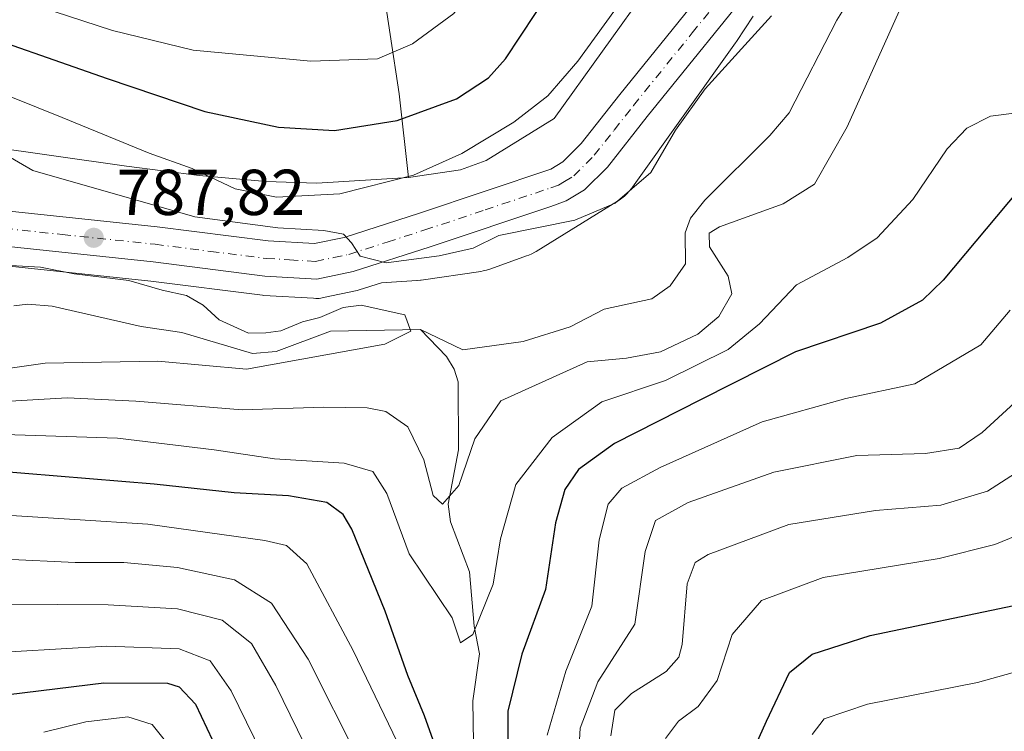
# Model space of a CAD drawing. Units: metres. Extents: x 623919 to 627372, y 4761941 to 4764317.
# Drawn here: x 624589 to 624741, y 4763457 to 4763567 of the extents above; entities that cross this region are included whole.
import ezdxf

# ---------------------------------------------------------------- set-up
doc = ezdxf.new("R2010")
doc.units = ezdxf.units.M
doc.header["$MEASUREMENT"] = 0
doc.linetypes.add('DGN Style 4', pattern=[2.6384748266838614, 1.318413404963828, -0.6592067024819142, 0.001648016756204785, -0.6592067024819142])
for name, color, linetype, lineweight in [('Arbolado forestal CxS', 92, 'Continuous', 0), ('Carretera de calzada única Cxs', 7, 'Continuous', 13), ('Carretera de calzada única eje', 7, 'DGN Style 4', 0), ('Corriente natural lineal', 142, 'Continuous', 13), ('Curva de nivel maestra', 30, 'Continuous', 30), ('Curva de nivel normal', 30, 'Continuous', 0), ('Núcleo urbano CxS', 7, 'Continuous', 0), ('Punto de cota en terreno', 7, 'Continuous', 0), ('Rótulo de punto de cota en terreno', 7, 'Continuous', 0)]:
    doc.layers.add(name, color=color, linetype=linetype, lineweight=lineweight)
doc.styles.add('Style-Arial', font='txt')

# ---------------------------------------------------------------- blocks, each defined once
blk = doc.blocks.new('*U7')
at = {"layer": 'Arbolado forestal CxS', "color": 92, "linetype": 'Continuous', "lineweight": 0}
blk.add_polyline3d([(624580.6246999997, 4763529.5167, 785.6132000000072), (624609.3526999997, 4763526.4801, 786.5117000000029), (624626.5806999998, 4763524.2841, 788.4116000000067), (624626.7855000002, 4763524.2653, 788.4502000000067), (624634.4984999998, 4763523.8255, 788.100900000005), (624634.8460999997, 4763523.8015, 788.0644999999931), (624635.1111000003, 4763523.787500001, 788.0378000000055), (624635.3761, 4763523.806700001, 788.022100000002), (624635.6365, 4763523.858700001, 788.0182999999961), (624636.0493000001, 4763523.956300001, 788.0194000000047), (624641.2474999997, 4763525.034299999, 787.9339000000036), (624641.5471000001, 4763525.113700001, 787.9517000000051), (624645.0003000004, 4763526.222100001, 788.3709999999992), (624650.4593000002, 4763526.5571, 788.3938000000054), (624650.4923, 4763526.5595, 788.3957999999984), (624651.0132999998, 4763526.6107, 788.4361999999965), (624651.1284999996, 4763526.626499999, 788.4480999999942), (624660.3245000001, 4763527.9737, 788.1922999999952), (624660.7259000001, 4763528.0429, 788.116399999999), (624661.2358999997, 4763528.161699999, 788.0360999999976), (624661.7367000004, 4763528.3137, 787.9780000000028), (624661.8857000005, 4763528.365900001, 787.965200000006), (624667.4027000006, 4763530.360900001, 789.0241999999998), (624667.7437000005, 4763530.493100001, 789.0890999999974), (624668.2204999998, 4763530.709100001, 789.1842999999935), (624668.6823000005, 4763530.955700001, 789.2868000000017), (624668.8781000003, 4763531.0725, 789.3334000000032), (624681.4672999998, 4763538.827299999, 790.0862999999954), (624681.7159000002, 4763538.9871, 790.0959000000004), (624682.1414999999, 4763539.292099999, 790.1198000000004), (624682.5462999997, 4763539.624100001, 790.1508999999934), (624682.9282999998, 4763539.981899999, 790.1739999999991), (624683.2861000003, 4763540.3641, 790.200800000006), (624683.6183000002, 4763540.7687, 790.2311000000045), (624683.7829, 4763540.9911, 790.2485000000015), (624699.7103000004, 4763563.3047, 791.0393999999943), (624699.8507000003, 4763563.508099999, 791.046100000007), (624699.8645000001, 4763563.5285, 791.0469000000013), (624702.4534999998, 4763567.429099999, 791.5543999999937)], dxfattribs=at)
blk = doc.blocks.new('5PATER')
at = {"layer": 'Punto de cota en terreno', "linetype": 'Continuous', "lineweight": 0}
h = blk.add_hatch(color=51, dxfattribs=at)
edge = h.paths.add_edge_path()
edge.add_ellipse((0, 0), major_axis=(-0.1095731443231308, -0.1110710700762829), ratio=0.9994222409660322, start_angle=0, end_angle=360)

msp = doc.modelspace()

# ---------------------------------------------------------------- linework, layer by layer
at = {"layer": 'Arbolado forestal CxS', "color": 92, "linetype": 'Continuous', "lineweight": 0}
for points in [[(624778.8702999996, 4763703.199899999, 804.2762999999978), (624727.2679000003, 4763629.741900001, 800.4349999999977), (624713.5131000001, 4763612.9509, 799.2246000000015), (624713.3548999998, 4763612.751499999, 799.1794999999984), (624713.0500999996, 4763612.326099999, 799.0866999999998), (624713.0362999998, 4763612.305500001, 799.082899999994), (624686.6086999997, 4763572.489900001, 794.7292000000016), (624671.6993000006, 4763551.602499999, 795.5734999999986), (624661.1876999997, 4763545.1273, 795.0951999999961), (624657.2056999998, 4763543.6875, 795.5166999999929), (624649.1431, 4763542.5065, 796.2688999999956), (624647.7446999997, 4763555.416300001, 802.9225000000006), (624644.9140999997, 4763573.7993, 810.7872000000062), (624645.0695000002, 4763604.305500001, 821.8301000000066), (624640.1240999997, 4763636.000499999, 835.8215000000056), (624630.6019000001, 4763675.8849, 854.0715999999958), (624642.3092999998, 4763698.9485, 860.4600000000064), (624648.3208999997, 4763720.651699999, 869.0458999999975), (624652.3870999999, 4763744.8643, 879.3938000000053), (624663.5795, 4763760.294299999, 882.1867000000057), (624692.4549000004, 4763782.361099999, 880.3787000000011), (624695.6183000002, 4763796.956900001, 884.1695999999939), (624732.6079000002, 4763774.1043, 856.0155999999989), (624769.1297000004, 4763754.3507, 830.1897999999928)], [(624803.6123000003, 4763738.030099999, 807.6426000000066), (624778.8947000002, 4763703.234300001, 804.2786999999954), (624778.8702999996, 4763703.199899999, 804.2762999999978), (624727.2679000003, 4763629.741900001, 800.4349999999977), (624713.5131000001, 4763612.9509, 799.2246000000015), (624713.3548999998, 4763612.751499999, 799.1794999999984), (624713.0500999996, 4763612.326099999, 799.0866999999998), (624713.0362999998, 4763612.305500001, 799.082899999994), (624686.6086999997, 4763572.489900001, 794.7292000000016), (624671.6993000006, 4763551.602499999, 795.5734999999986), (624661.1876999997, 4763545.1273, 795.0951999999961), (624657.2056999998, 4763543.6875, 795.5166999999929), (624649.1431, 4763542.5065, 796.2688999999956)], [(624563.5236999998, 4763618.8937, 833.3491000000067), (624593.0141000003, 4763642.2413, 848.0258999999934), (624612.9886999996, 4763664.800899999, 853.0760000000009), (624630.6019000001, 4763675.8849, 854.0715999999958), (624640.1240999997, 4763636.000499999, 835.8215000000056), (624645.0695000002, 4763604.305500001, 821.8301000000066), (624644.9140999997, 4763573.7993, 810.7872000000062), (624647.7446999997, 4763555.416300001, 802.9225000000006), (624649.1431, 4763542.5065, 796.2688999999956), (624634.9722999996, 4763541.6371, 797.1150999999954), (624627.0948999999, 4763541.877699999, 796.9964000000036), (624616.7874999996, 4763542.8093, 795.492499999993), (624605.5654999996, 4763544.260299999, 793.795499999993), (624583.4159000004, 4763547.371300001, 790.422200000001)], [(624630.6019000001, 4763675.8849, 854.0715999999958), (624640.1240999997, 4763636.000499999, 835.8215000000056), (624645.0695000002, 4763604.305500001, 821.8301000000066), (624644.9140999997, 4763573.7993, 810.7872000000062), (624647.7446999997, 4763555.416300001, 802.9225000000006), (624649.1431, 4763542.5065, 796.2688999999956)], [(624630.6019000001, 4763675.8849, 854.0715999999958), (624640.1240999997, 4763636.000499999, 835.8215000000056), (624645.0695000002, 4763604.305500001, 821.8301000000066), (624644.9140999997, 4763573.7993, 810.7872000000062), (624647.7446999997, 4763555.416300001, 802.9225000000006), (624649.1431, 4763542.5065, 796.2688999999956)], [(624580.6246999997, 4763529.5167, 785.6132000000072), (624609.3526999997, 4763526.4801, 786.5117000000029), (624626.5806999998, 4763524.2841, 788.4116000000067), (624626.7855000002, 4763524.2653, 788.4502000000067), (624634.4984999998, 4763523.8255, 788.100900000005), (624634.8460999997, 4763523.8015, 788.0644999999931), (624635.1111000003, 4763523.787500001, 788.0378000000055), (624635.3761, 4763523.806700001, 788.022100000002), (624635.6365, 4763523.858700001, 788.0182999999961), (624636.0493000001, 4763523.956300001, 788.0194000000047), (624641.2474999997, 4763525.034299999, 787.9339000000036), (624641.5471000001, 4763525.113700001, 787.9517000000051), (624645.0003000004, 4763526.222100001, 788.3709999999992), (624650.4593000002, 4763526.5571, 788.3938000000054), (624650.4923, 4763526.5595, 788.3957999999984), (624651.0132999998, 4763526.6107, 788.4361999999965), (624651.1284999996, 4763526.626499999, 788.4480999999942), (624660.3245000001, 4763527.9737, 788.1922999999952), (624660.7259000001, 4763528.0429, 788.116399999999), (624661.2358999997, 4763528.161699999, 788.0360999999976), (624661.7367000004, 4763528.3137, 787.9780000000028), (624661.8857000005, 4763528.365900001, 787.965200000006), (624667.4027000006, 4763530.360900001, 789.0241999999998), (624667.7437000005, 4763530.493100001, 789.0890999999974), (624668.2204999998, 4763530.709100001, 789.1842999999935), (624668.6823000005, 4763530.955700001, 789.2868000000017), (624668.8781000003, 4763531.0725, 789.3334000000032), (624681.4672999998, 4763538.827299999, 790.0862999999954), (624681.7159000002, 4763538.9871, 790.0959000000004), (624682.1414999999, 4763539.292099999, 790.1198000000004), (624682.5462999997, 4763539.624100001, 790.1508999999934), (624682.9282999998, 4763539.981899999, 790.1739999999991), (624683.2861000003, 4763540.3641, 790.200800000006), (624683.6183000002, 4763540.7687, 790.2311000000045), (624683.7829, 4763540.9911, 790.2485000000015), (624699.7103000004, 4763563.3047, 791.0393999999943), (624699.8507000003, 4763563.508099999, 791.046100000007), (624699.8645000001, 4763563.5285, 791.0469000000013), (624702.4534999998, 4763567.429099999, 791.5543999999937)], [(624456.5213000001, 4763566.351500001, 790.2407999999997), (624466.8311000001, 4763563.770500001, 790.142200000002), (624485.0900999998, 4763560.538100001, 790.8999999999943), (624515.5674999999, 4763556.527100001, 790.2192000000068), (624548.7446999997, 4763552.566299999, 787.3530000000028), (624548.8406999996, 4763552.554300001, 787.3451999999961), (624548.9826999997, 4763552.534299999, 787.3322999999947), (624556.8026999999, 4763551.3617, 787.0102000000044), (624583.4159000004, 4763547.371300001, 790.422200000001), (624605.5654999996, 4763544.260299999, 793.795499999993), (624616.7874999996, 4763542.8093, 795.492499999993), (624627.0948999999, 4763541.877699999, 796.9964000000036), (624634.9722999996, 4763541.6371, 797.1150999999954), (624649.1431, 4763542.5065, 796.2688999999956)]]:
    msp.add_polyline3d(points, dxfattribs=at)
at = {"layer": 'Carretera de calzada única Cxs', "color": 7, "linetype": 'Continuous', "lineweight": 13}
for points in [[(624581.6001000004, 4763537.9101, 808.8942999999999), (624610.3300999999, 4763534.870100001, 802.5518000000012), (624627.4600999998, 4763532.690099999, 815.0442999999942), (624634.6101000002, 4763532.270099999, 810.1655000000028), (624639.2301000003, 4763533.2401, 812.732600000003), (624650.8400999998, 4763536.970100001, 817.8766000000034), (624671.1601, 4763543.790100001, 797.0629000000046), (624673.0000999998, 4763544.9101, 800.1873999999953), (624675.8400999998, 4763547.7401, 808.3214000000008), (624681.8000999996, 4763555.3201, 813.5639999999986), (624699.9801000003, 4763577.800100001, 820.2868000000017), (624704.1001000004, 4763583.6501, 820.9277000000002), (624713.1601, 4763598.5701, 816.2611999999937), (624717.4801000003, 4763605.0601, 822.6698999999935), (624727.7200999996, 4763618.2401, 818.3567000000039), (624738.6901000004, 4763631.880100001, 814.8077999999952), (624748.3601000002, 4763644.110099999, 821.665399999998)], [(624581.6001000004, 4763537.9101, 808.8942999999999), (624610.3300999999, 4763534.870100001, 802.5518000000012), (624627.4600999998, 4763532.690099999, 815.0442999999942), (624634.6101000002, 4763532.270099999, 810.1655000000028), (624639.2301000003, 4763533.2401, 812.732600000003), (624650.8400999998, 4763536.970100001, 817.8766000000034), (624671.1601, 4763543.790100001, 797.0629000000046), (624673.0000999998, 4763544.9101, 800.1873999999953), (624675.8400999998, 4763547.7401, 808.3214000000008), (624681.8000999996, 4763555.3201, 813.5639999999986), (624699.9801000003, 4763577.800100001, 820.2868000000017), (624704.1001000004, 4763583.6501, 820.9277000000002), (624713.1601, 4763598.5701, 816.2611999999937), (624717.4801000003, 4763605.0601, 822.6698999999935), (624727.7200999996, 4763618.2401, 818.3567000000039), (624738.6901000004, 4763631.880100001, 814.8077999999952), (624748.3601000002, 4763644.110099999, 821.665399999998)], [(624742.9501, 4763628.4901, 808.7177999999985), (624731.9901000002, 4763614.860099999, 808.3184000000037), (624721.9001000002, 4763601.880100001, 805.5593999999984), (624717.7600999996, 4763595.6501, 804.9838000000018), (624708.6601, 4763580.6601, 808.7275999999983), (624704.3300999999, 4763574.520099999, 804.1696999999986), (624686.0601000005, 4763551.9301, 806.8926999999967), (624679.9200999998, 4763544.110099999, 813.6680000000051), (624676.3800999997, 4763540.590100001, 811.8460999999952), (624673.5401, 4763538.860099999, 808.8050999999978), (624671.1801000005, 4763537.9901, 805.3917999999976), (624652.5301000001, 4763531.790100001, 812.5920999999945), (624640.6300999997, 4763527.970100001, 798.4468000000053), (624635.0201000003, 4763526.790100001, 792.0314999999973), (624626.9600999998, 4763527.2601, 796.2891999999993), (624609.7001, 4763529.460100001, 791.0388999999996), (624580.9401000004, 4763532.5001, 799.0075999999973)], [(624742.9501, 4763628.4901, 808.7177999999985), (624731.9901000002, 4763614.860099999, 808.3184000000037), (624721.9001000002, 4763601.880100001, 805.5593999999984), (624717.7600999996, 4763595.6501, 804.9838000000018), (624708.6601, 4763580.6601, 808.7275999999983), (624704.3300999999, 4763574.520099999, 804.1696999999986), (624686.0601000005, 4763551.9301, 806.8926999999967), (624679.9200999998, 4763544.110099999, 813.6680000000051), (624676.3800999997, 4763540.590100001, 811.8460999999952), (624673.5401, 4763538.860099999, 808.8050999999978), (624671.1801000005, 4763537.9901, 805.3917999999976), (624652.5301000001, 4763531.790100001, 812.5920999999945), (624640.6300999997, 4763527.970100001, 798.4468000000053), (624635.0201000003, 4763526.790100001, 792.0314999999973), (624626.9600999998, 4763527.2601, 796.2891999999993), (624609.7001, 4763529.460100001, 791.0388999999996), (624580.9401000004, 4763532.5001, 799.0075999999973)]]:
    msp.add_polyline3d(points, dxfattribs=at)
at = {"layer": 'Carretera de calzada única eje', "color": 7, "linetype": 'DGN Style 4', "lineweight": 0}
msp.add_polyline3d([(624581.2701000003, 4763535.200099999, 804.122000000003), (624595.6501000002, 4763533.6801, 799.2691000000051), (624610.0100999996, 4763532.1601, 794.2565000000033), (624618.5800999999, 4763531.0701, 799.0353999999934), (624627.2100999998, 4763529.970100001, 805.1699999999983), (624630.7801000001, 4763529.7601, 801.8300000000019), (624634.8101000005, 4763529.530099999, 799.7881999999955), (624637.6201, 4763530.120100001, 802.2636000000057), (624639.9301000005, 4763530.600099999, 805.6570999999968), (624645.8800999997, 4763532.5101, 813.296199999997), (624651.6801000005, 4763534.380100001, 814.6919000000053), (624661.0100999996, 4763537.4801, 810.9762000000047), (624671.1700999998, 4763540.890100001, 798.6680000000051), (624672.3501000004, 4763541.3201, 799.3591000000015), (624673.2701000003, 4763541.880100001, 800.3191999999982), (624674.6901000004, 4763542.7501, 803.5151000000043), (624677.8800999997, 4763545.920100001, 811.2771000000066), (624680.9501, 4763549.8301, 812.2121999999946), (624683.9301000005, 4763553.620100001, 809.8733000000066), (624693.0201000003, 4763564.860099999, 808.0956000000006), (624702.1501000002, 4763576.1601, 814.0433000000049)], dxfattribs=at)
at = {"layer": 'Corriente natural lineal', "color": 142, "linetype": 'Continuous', "lineweight": 13}
for points in [[(624717.1885000002, 4763569.678300001, 787.0801999999967), (624715.3788000002, 4763566.826099999, 787.334600000002), (624708.0011, 4763552.4727, 786.4008999999934), (624705.0000999998, 4763548.9967, 786.6941999999982), (624694.9815999996, 4763538.9846, 788.0142000000051), (624692.7686999999, 4763536.212099999, 788.4529999999941), (624691.9209000003, 4763533.9233, 788.345100000006), (624691.9652000006, 4763529.15, 787.2403000000049), (624689.6217999998, 4763525.736199999, 786.8555000000051), (624686.7692999998, 4763523.7521, 786.4499999999972), (624679.3860999999, 4763522.1404, 785.5733000000037), (624674.1612, 4763519.418199999, 785.5114000000032), (624666.9093000004, 4763517.147, 785.5800000000019), (624657.5416000001, 4763515.8599, 785.1731000000001), (624651, 4763519, 784.2382000000072)], [(624651, 4763519, 784.2382000000072), (624637.0864000004, 4763518.735200001, 784.904999999999), (624628.7253000002, 4763515.6128, 784.132500000007), (624625.0697, 4763515.280099999, 783.6652999999933), (624614.1434000004, 4763518.505100001, 782.4793999999966), (624607.8624, 4763519.477399999, 782.516499999998), (624594.1161000002, 4763522.623000001, 782.4395999999979), (624590.3328, 4763522.8869, 782.6750999999931), (624588.1547999998, 4763522.6316, 782.4807000000002)], [(624659.1900000004, 4763455.092300001, 797.5066999999982), (624659.0971999997, 4763461.594699999, 796.123000000007), (624660.1299999999, 4763468.857200001, 794.9792000000016), (624659.3022999996, 4763473.1228, 793.7920000000014), (624658.6112000003, 4763481.5067, 791.7715000000027), (624655.6656999999, 4763489.266200001, 790.8310999999959), (624655.2962999997, 4763491.992900001, 790.570000000007), (624656.8650000002, 4763500.381899999, 788.2133000000031), (624656.8137999997, 4763510.8972, 786.3701000000001), (624656.2390999999, 4763512.8606, 785.8845000000001), (624655.0116999998, 4763514.813200001, 784.9376999999951), (624651, 4763519, 784.2382000000072)]]:
    msp.add_polyline3d(points, dxfattribs=at)
at = {"layer": 'Curva de nivel maestra', "color": 30, "linetype": 'Continuous', "lineweight": 30, "flags": 128}
for points, elevation in [([(624578.7000000002, 4763566.1601), (624602.5700000003, 4763557.780099999), (624617.6900000004, 4763552.710100001), (624629.0599999997, 4763550.2601), (624637.7300000006, 4763549.770099999), (624647.4100000003, 4763551.3101), (624656.5700000003, 4763554.6601), (624661.5199999996, 4763557.890100001), (624664.1399999997, 4763560.8201), (624673.4299999997, 4763574.9001), (624682.29, 4763586.210100001), (624694.6799999997, 4763599.2301), (624706.9000000004, 4763610.460100001), (624722.1200000001, 4763626.120100001), (624731.1299999999, 4763634.450099999), (624735.6799999997, 4763640.780099999), (624739.3399999999, 4763648.450099999), (624744.8099999997, 4763655.790100001)], 800), ([(624743.4800000006, 4763540.5801), (624731.7999999998, 4763526.620100001), (624728.6200000001, 4763523.550100001), (624722.0999999996, 4763519.9901), (624708.9600000001, 4763515.540100001), (624694.4100000003, 4763508.1501), (624681.0099999999, 4763501.380100001), (624675.4600000001, 4763497.360099999), (624673.3200000003, 4763494.2601), (624671.9000000004, 4763489.130100001), (624670.3099999997, 4763478.790100001), (624666.7000000002, 4763468.790100001), (624664.5199999996, 4763460.0001), (624664.5, 4763450.290100001)], 800), ([(624655.0800000001, 4763449.5801), (624651.6100000005, 4763459.270099999), (624649.0800000001, 4763465.4901), (624645.5800000001, 4763475.460100001), (624640.3799999999, 4763488.110099999), (624639.04, 4763490.4001), (624636.54, 4763492.2301), (624630.6200000001, 4763493.2601), (624622.2199999997, 4763493.7401), (624609.8700000001, 4763495.0601), (624584.8300000001, 4763497.140100001), (624564.9800000006, 4763497.960100001), (624551.9400000004, 4763498.1801), (624530.3099999997, 4763499.700099999), (624506.6900000004, 4763500.190099999), (624495.79, 4763499.520099999), (624483.3600000005, 4763497.0801), (624465.0999999996, 4763495.210100001), (624454.1799999997, 4763494.610099999), (624446.1100000005, 4763494.790100001), (624426.29, 4763494.2601), (624409.1399999997, 4763492.630100001), (624397.4400000004, 4763492.3201), (624376.7400000002, 4763491.880100001)], 800), ([(624699.2000000002, 4763446.620100001), (624704.4900000002, 4763458.460100001), (624708.0599999997, 4763465.9801), (624711.54, 4763468.8101), (624720.5099999999, 4763471.710100001), (624742.7100000001, 4763476.340100001)], 825), ([(624498.5999999996, 4763456.860099999), (624521.0700000003, 4763459.4801), (624553.1500000004, 4763461.8201), (624572.3300000001, 4763461.9801), (624587.3200000003, 4763462.5701), (624602.0999999996, 4763464.380100001), (624611.9100000003, 4763464.300100001), (624613.7000000002, 4763463.7501), (624616.2599999999, 4763461.0801), (624620.5999999996, 4763451.8201)], 825)]:
    msp.add_lwpolyline(points, dxfattribs=dict(at, elevation=elevation))
at = {"layer": 'Curva de nivel normal', "color": 30, "linetype": 'Continuous', "lineweight": 0, "flags": 128}
for points, elevation in [([(624580.8799999999, 4763572.600000001), (624603.4000000004, 4763565.199999999), (624615.9000000004, 4763562.16), (624634.0800000001, 4763560.470000001), (624644.3499999996, 4763560.859999999), (624649.7699999996, 4763563.17), (624656.1500000004, 4763567.850000001), (624660.3200000003, 4763573.720000001), (624669.6299999999, 4763586.08), (624687.4199999999, 4763604.27), (624701.2300000006, 4763617.189999999), (624714.3200000003, 4763630.58), (624724.2000000002, 4763642.230000001), (624731.6900000004, 4763652.939999999), (624740.7599999999, 4763664.57), (624749.0899999999, 4763673.77)], 805), ([(624583.4400000004, 4763556.680000001), (624595.6200000001, 4763551.77), (624609.0700000003, 4763546.230000001), (624615.7400000002, 4763543.880000001), (624622.3799999999, 4763540.74), (624628.75, 4763539.439999999), (624638.54, 4763539.99), (624649.9299999997, 4763542.869999999), (624657.4299999997, 4763546.199999999), (624665.4600000001, 4763551.02), (624670.7100000001, 4763555.100000001), (624675.3399999999, 4763560.470000001), (624686.8899999997, 4763576.460000001), (624710.1900000004, 4763600.57), (624720.7400000002, 4763611.680000001), (624730, 4763623.140000001), (624737.6699999999, 4763633.119999999), (624742.7199999997, 4763639.199999999)], 795), ([(624584.8700000001, 4763507.75), (624596.4199999999, 4763508.42), (624607.04, 4763507.939999999), (624623.4800000006, 4763506.600000001), (624636.0999999996, 4763506.970000001), (624642.7599999999, 4763506.91), (624645.6799999997, 4763506.34), (624649.0599999997, 4763503.930000001), (624651.5300000003, 4763498.850000001), (624652.9500000002, 4763493.310000001), (624654.4299999997, 4763492.01), (624656.9299999997, 4763494.859999999), (624659.3899999997, 4763502.07), (624663.4199999999, 4763507.949999999), (624676.7699999996, 4763514.02), (624682.8700000001, 4763514.58), (624688.1100000005, 4763515.539999999), (624693.8899999997, 4763518.26), (624697.0999999996, 4763520.980000001), (624699.1100000005, 4763524.5), (624698.5499999998, 4763527.24), (624695.7000000002, 4763531.779999999), (624695.6399999997, 4763533.869999999), (624697.2300000006, 4763534.859999999), (624707.0899999999, 4763538.41), (624711.8899999997, 4763541.439999999), (624716.9400000004, 4763550.300000001), (624729.8499999996, 4763579.029999999)], 790), ([(624705.2699999996, 4763567.460000001), (624695.0099999999, 4763556.180000001), (624690.4199999999, 4763549.83), (624686.5999999996, 4763543.25), (624681.0999999996, 4763538.51), (624674.8700000001, 4763535.9), (624663.0999999996, 4763533.51), (624659.1500000004, 4763531.59), (624653.9199999999, 4763530.4), (624645.7100000001, 4763529.279999999), (624641.7100000001, 4763530.350000001), (624640.3499999996, 4763532.369999999), (624639.1299999999, 4763533.74), (624636.0599999997, 4763534.300000001), (624628.9900000002, 4763534.720000001), (624616.1600000003, 4763536.390000001), (624591.0999999996, 4763543.550000001), (624574.5599999997, 4763553.15)], 790), ([(624742.7599999999, 4763552.460000001), (624739.0899999999, 4763551.980000001), (624735.4299999997, 4763550.140000001), (624732.4299999997, 4763546.92), (624727.0999999996, 4763539.100000001), (624721.6200000001, 4763533.15), (624717.0700000003, 4763530.130000001), (624709.1200000001, 4763525.9), (624703.4299999997, 4763519.880000001), (624698.5499999998, 4763515.9), (624688.9000000004, 4763511.130000001), (624679.0499999998, 4763507.800000001), (624671.3499999996, 4763502.310000001), (624665.7699999996, 4763495.029999999), (624663.4000000004, 4763486.619999999), (624662.2400000002, 4763479.65), (624659.1100000005, 4763471.84), (624657.2100000001, 4763470.57), (624655.9000000004, 4763474.42), (624649.29, 4763484.32), (624645.79, 4763493.65), (624643.6600000003, 4763497.029999999), (624639.2199999997, 4763498.33), (624628.4299999997, 4763498.980000001), (624619.1200000001, 4763500.390000001), (624604.2000000002, 4763502.199999999), (624583.5099999999, 4763502.880000001)], 795), ([(624576.0800000001, 4763511.359999999), (624593.0199999996, 4763513.810000001), (624610.4100000003, 4763514.100000001), (624624.0999999996, 4763512.859999999), (624645.4900000002, 4763516.75), (624649.5099999999, 4763518.74), (624648.5999999996, 4763521.26), (624641.8300000001, 4763522.76), (624639.04, 4763522.4), (624635.4800000006, 4763520.850000001), (624632.7699999996, 4763520.199999999), (624629.4299999997, 4763518.800000001), (624627.0999999996, 4763518.480000001), (624624.4400000004, 4763518.449999999), (624619.8799999999, 4763520.480000001), (624617.4199999999, 4763522.77), (624614.8399999999, 4763524.24), (624611.0999999996, 4763525.050000001), (624605.9400000004, 4763526.57), (624597.4699999997, 4763527.600000001), (624592.2800000003, 4763528.619999999), (624585.7699999996, 4763529)], 785), ([(624742.1299999999, 4763521.960000001), (624737.6100000005, 4763516.619999999), (624727.4299999997, 4763510.58), (624716.7699999996, 4763508.33), (624703.7999999998, 4763504.710000001), (624688.04, 4763497.680000001), (624682.1500000004, 4763494.460000001), (624680.04, 4763492), (624678.6200000001, 4763486.5), (624677.5099999999, 4763476.199999999), (624673.5, 4763466.180000001), (624670.5899999999, 4763456.279999999)], 805), ([(624742.7999999998, 4763507.640000001), (624737.8300000001, 4763503.07), (624734.2599999999, 4763500.66), (624729.0499999998, 4763499.850000001), (624718.4699999997, 4763499.5), (624705.5999999996, 4763496.960000001), (624692.3600000005, 4763492.26), (624687.3499999996, 4763489.470000001), (624685.7599999999, 4763484.66), (624684.1600000003, 4763473.460000001), (624678.4299999997, 4763464.51), (624675.7000000002, 4763457.34), (624675.3499999996, 4763451.039999999)], 810), ([(624749.4800000006, 4763500.939999999), (624738.6399999997, 4763494.02), (624731.4199999999, 4763491.82), (624721.3300000001, 4763491.029999999), (624707.9600000001, 4763488.84), (624695.4600000001, 4763484.220000001), (624693.4800000006, 4763483), (624692.2199999997, 4763479.67), (624691.4500000002, 4763470.300000001), (624690.9600000001, 4763468.33), (624688.9600000001, 4763466.130000001), (624683.6200000001, 4763462.74), (624681.0499999998, 4763460.130000001), (624680.4100000003, 4763456.199999999)], 815), ([(624652.2000000002, 4763445.32), (624640.5899999999, 4763469.350000001), (624633.4500000002, 4763482.76), (624630.29, 4763485.58), (624626.9600000001, 4763486.390000001), (624608.8799999999, 4763488.9), (624597.5899999999, 4763489.619999999), (624586.9500000002, 4763490.289999999), (624571.0999999996, 4763490.619999999), (624540.1399999997, 4763491.359999999), (624512.9500000002, 4763491), (624495.9900000002, 4763490.58), (624464.1200000001, 4763487.949999999), (624435.5700000003, 4763485.92), (624409.6600000003, 4763483.119999999), (624379.5, 4763480.9), (624359.4400000004, 4763478.310000001), (624352.4800000006, 4763475.9), (624348.6900000004, 4763473.130000001), (624331.4400000004, 4763457.050000001), (624316.3200000003, 4763440.77)], 805), ([(624745.4600000001, 4763488.100000001), (624739.79, 4763485.77), (624731.1900000004, 4763483.609999999), (624713.2599999999, 4763480.65), (624703.7100000001, 4763477.119999999), (624699.2100000001, 4763471.850000001), (624696.8600000005, 4763464.75), (624693.9500000002, 4763460.699999999), (624690.8700000001, 4763458.460000001), (624688.9000000004, 4763455.789999999)], 820), ([(624641.5499999998, 4763452.369999999), (624633.6799999997, 4763468.039999999), (624628, 4763476.689999999), (624622.29, 4763480.310000001), (624613.4400000004, 4763482.220000001), (624605.1600000003, 4763482.960000001), (624597.6699999999, 4763482.980000001), (624586.7800000003, 4763483.470000001), (624559.0300000003, 4763483.890000001), (624530.8399999999, 4763483.199999999), (624515.0300000003, 4763482.34), (624501.7599999999, 4763481.92), (624484.6100000005, 4763480.949999999), (624470.4800000006, 4763480.49), (624456.4400000004, 4763479.480000001), (624447.7599999999, 4763478.4), (624440.7000000002, 4763477.66), (624425.7800000003, 4763474.800000001), (624412.1500000004, 4763472.730000001), (624401.1399999997, 4763472.08), (624385.2999999998, 4763472.220000001), (624374.2300000006, 4763470.480000001)], 810), ([(624636.4199999999, 4763448.02), (624628.6500000004, 4763463.949999999), (624624.9000000004, 4763470.460000001), (624620.3600000005, 4763474.060000001), (624613.4500000002, 4763475.82), (624602.7400000002, 4763476.430000001), (624571.6299999999, 4763476.66), (624552.3899999997, 4763476.42), (624542.2400000002, 4763475.84), (624528.1600000003, 4763475.130000001), (624498.8899999997, 4763472.33), (624482.29, 4763471.369999999), (624468.75, 4763470.689999999), (624459.6100000005, 4763470.4), (624447.8200000003, 4763468.609999999), (624440.9600000001, 4763467.15), (624434.4400000004, 4763466.390000001), (624424.7800000003, 4763464.859999999), (624413.6900000004, 4763463.890000001), (624404.75, 4763464.130000001), (624397.0199999996, 4763465), (624389.4299999997, 4763464.65), (624383.2400000002, 4763464.300000001)], 815), ([(624626.5099999999, 4763453.460000001), (624621.7699999996, 4763463.109999999), (624618.5099999999, 4763467.77), (624613.7000000002, 4763469.619999999), (624602.5199999996, 4763470.039999999), (624588.4500000002, 4763469.199999999), (624578.1900000004, 4763469.01), (624568.4299999997, 4763469.180000001), (624538.7699999996, 4763467.75), (624501.2800000003, 4763464.050000001), (624485.4699999997, 4763462.02), (624472.1600000003, 4763461.789999999), (624457.0800000001, 4763460.49), (624449.4400000004, 4763460.199999999), (624444.5700000003, 4763459.51), (624438.4600000001, 4763459.100000001), (624434.1600000003, 4763458.25), (624430.8099999997, 4763456.27)], 820), ([(624711.5599999997, 4763456.369999999), (624713.3799999999, 4763458.800000001), (624720.0999999996, 4763461.07), (624737.0899999999, 4763464.4), (624749.0899999999, 4763467.77)], 830.0000000000001), ([(624592.7800000003, 4763456.76), (624599.2999999998, 4763458.350000001), (624605.7599999999, 4763459.109999999), (624609.5300000003, 4763457.930000001), (624611.4100000003, 4763455.619999999)], 830.0000000000001)]:
    msp.add_lwpolyline(points, dxfattribs=dict(at, elevation=elevation))
at = {"layer": 'Núcleo urbano CxS', "color": 7, "linetype": 'Continuous', "lineweight": 0}
for points in [[(624803.6123000003, 4763738.030099999, 807.6426000000066), (624778.8947000002, 4763703.234300001, 804.2786999999954), (624778.8702999996, 4763703.199899999, 804.2762999999978), (624727.2679000003, 4763629.741900001, 800.4349999999977), (624713.5131000001, 4763612.9509, 799.2246000000015), (624713.3548999998, 4763612.751499999, 799.1794999999984), (624713.0500999996, 4763612.326099999, 799.0866999999998), (624713.0362999998, 4763612.305500001, 799.082899999994), (624686.6086999997, 4763572.489900001, 794.7292000000016), (624671.6993000006, 4763551.602499999, 795.5734999999986), (624661.1876999997, 4763545.1273, 795.0951999999961), (624657.2056999998, 4763543.6875, 795.5166999999929), (624649.1431, 4763542.5065, 796.2688999999956)], [(624583.4159000004, 4763547.371300001, 790.422200000001), (624605.5654999996, 4763544.260299999, 793.795499999993), (624616.7874999996, 4763542.8093, 795.492499999993), (624627.0948999999, 4763541.877699999, 796.9964000000036), (624634.9722999996, 4763541.6371, 797.1150999999954), (624649.1431, 4763542.5065, 796.2688999999956), (624657.2056999998, 4763543.6875, 795.5166999999929), (624661.1876999997, 4763545.1273, 795.0951999999961), (624671.6993000006, 4763551.602499999, 795.5734999999986), (624686.6086999997, 4763572.489900001, 794.7292000000016), (624713.0362999998, 4763612.305500001, 799.082899999994), (624713.0500999996, 4763612.326099999, 799.0866999999998), (624713.3548999998, 4763612.751499999, 799.1794999999984), (624713.5131000001, 4763612.9509, 799.2246000000015), (624727.2679000003, 4763629.741900001, 800.4349999999977), (624778.8702999996, 4763703.199899999, 804.2762999999978)], [(624702.4534999998, 4763567.429099999, 791.5543999999937), (624699.8645000001, 4763563.5285, 791.0469000000013), (624699.8507000003, 4763563.508099999, 791.046100000007), (624699.7103000004, 4763563.3047, 791.0393999999943), (624683.7829, 4763540.9911, 790.2485000000015), (624683.6183000002, 4763540.7687, 790.2311000000045), (624683.2861000003, 4763540.3641, 790.200800000006), (624682.9282999998, 4763539.981899999, 790.1739999999991), (624682.5462999997, 4763539.624100001, 790.1508999999934), (624682.1414999999, 4763539.292099999, 790.1198000000004), (624681.7159000002, 4763538.9871, 790.0959000000004), (624681.4672999998, 4763538.827299999, 790.0862999999954), (624668.8781000003, 4763531.0725, 789.3334000000032), (624668.6823000005, 4763530.955700001, 789.2868000000017), (624668.2204999998, 4763530.709100001, 789.1842999999935), (624667.7437000005, 4763530.493100001, 789.0890999999974), (624667.4027000006, 4763530.360900001, 789.0241999999998), (624661.8857000005, 4763528.365900001, 787.965200000006), (624661.7367000004, 4763528.3137, 787.9780000000028), (624661.2358999997, 4763528.161699999, 788.0360999999976), (624660.7259000001, 4763528.0429, 788.116399999999), (624660.3245000001, 4763527.9737, 788.1922999999952), (624651.1284999996, 4763526.626499999, 788.4480999999942), (624651.0132999998, 4763526.6107, 788.4361999999965), (624650.4923, 4763526.5595, 788.3957999999984), (624650.4593000002, 4763526.5571, 788.3938000000054), (624645.0003000004, 4763526.222100001, 788.3709999999992), (624641.5471000001, 4763525.113700001, 787.9517000000051), (624641.2474999997, 4763525.034299999, 787.9339000000036), (624636.0493000001, 4763523.956300001, 788.0194000000047), (624635.6365, 4763523.858700001, 788.0182999999961), (624635.3761, 4763523.806700001, 788.022100000002), (624635.1111000003, 4763523.787500001, 788.0378000000055), (624634.8460999997, 4763523.8015, 788.0644999999931), (624634.4984999998, 4763523.8255, 788.100900000005), (624626.7855000002, 4763524.2653, 788.4502000000067), (624626.5806999998, 4763524.2841, 788.4116000000067), (624609.3526999997, 4763526.4801, 786.5117000000029), (624580.6246999997, 4763529.5167, 785.6132000000072)], [(624580.6246999997, 4763529.5167, 785.6132000000072), (624609.3526999997, 4763526.4801, 786.5117000000029), (624626.5806999998, 4763524.2841, 788.4116000000067), (624626.7855000002, 4763524.2653, 788.4502000000067), (624634.4984999998, 4763523.8255, 788.100900000005), (624634.8460999997, 4763523.8015, 788.0644999999931), (624635.1111000003, 4763523.787500001, 788.0378000000055), (624635.3761, 4763523.806700001, 788.022100000002), (624635.6365, 4763523.858700001, 788.0182999999961), (624636.0493000001, 4763523.956300001, 788.0194000000047), (624641.2474999997, 4763525.034299999, 787.9339000000036), (624641.5471000001, 4763525.113700001, 787.9517000000051), (624645.0003000004, 4763526.222100001, 788.3709999999992), (624650.4593000002, 4763526.5571, 788.3938000000054), (624650.4923, 4763526.5595, 788.3957999999984), (624651.0132999998, 4763526.6107, 788.4361999999965), (624651.1284999996, 4763526.626499999, 788.4480999999942), (624660.3245000001, 4763527.9737, 788.1922999999952), (624660.7259000001, 4763528.0429, 788.116399999999), (624661.2358999997, 4763528.161699999, 788.0360999999976), (624661.7367000004, 4763528.3137, 787.9780000000028), (624661.8857000005, 4763528.365900001, 787.965200000006), (624667.4027000006, 4763530.360900001, 789.0241999999998), (624667.7437000005, 4763530.493100001, 789.0890999999974), (624668.2204999998, 4763530.709100001, 789.1842999999935), (624668.6823000005, 4763530.955700001, 789.2868000000017), (624668.8781000003, 4763531.0725, 789.3334000000032), (624681.4672999998, 4763538.827299999, 790.0862999999954), (624681.7159000002, 4763538.9871, 790.0959000000004), (624682.1414999999, 4763539.292099999, 790.1198000000004), (624682.5462999997, 4763539.624100001, 790.1508999999934), (624682.9282999998, 4763539.981899999, 790.1739999999991), (624683.2861000003, 4763540.3641, 790.200800000006), (624683.6183000002, 4763540.7687, 790.2311000000045), (624683.7829, 4763540.9911, 790.2485000000015), (624699.7103000004, 4763563.3047, 791.0393999999943), (624699.8507000003, 4763563.508099999, 791.046100000007), (624699.8645000001, 4763563.5285, 791.0469000000013), (624702.4534999998, 4763567.429099999, 791.5543999999937)], [(624456.5213000001, 4763566.351500001, 790.2407999999997), (624466.8311000001, 4763563.770500001, 790.142200000002), (624485.0900999998, 4763560.538100001, 790.8999999999943), (624515.5674999999, 4763556.527100001, 790.2192000000068), (624548.7446999997, 4763552.566299999, 787.3530000000028), (624548.8406999996, 4763552.554300001, 787.3451999999961), (624548.9826999997, 4763552.534299999, 787.3322999999947), (624556.8026999999, 4763551.3617, 787.0102000000044), (624583.4159000004, 4763547.371300001, 790.422200000001), (624605.5654999996, 4763544.260299999, 793.795499999993), (624616.7874999996, 4763542.8093, 795.492499999993), (624627.0948999999, 4763541.877699999, 796.9964000000036), (624634.9722999996, 4763541.6371, 797.1150999999954), (624649.1431, 4763542.5065, 796.2688999999956)]]:
    msp.add_polyline3d(points, dxfattribs=at)

# ---------------------------------------------------------------- block references
at = {"layer": 'Arbolado forestal CxS', "color": 92, "linetype": 'Continuous', "lineweight": 0}
msp.add_blockref('*U7', (0, 0), dxfattribs=at)
at = {"layer": 'Punto de cota en terreno', "color": 7, "linetype": 'Continuous', "lineweight": 0, "xscale": 10, "yscale": 10, "zscale": 10}
msp.add_blockref('5PATER', (624600.5199999996, 4763533.17, 787.820000000007), dxfattribs=at)

# ---------------------------------------------------------------- texts
at = {"layer": 'Rótulo de punto de cota en terreno', "color": 7, "linetype": 'Continuous', "lineweight": 0, "style": 'Style-Arial'}
msp.add_text('787,82', height=7.000000000000002, dxfattribs=at).set_placement((624604.0477999998, 4763536.697799999))

doc.saveas('drawing.dxf')
